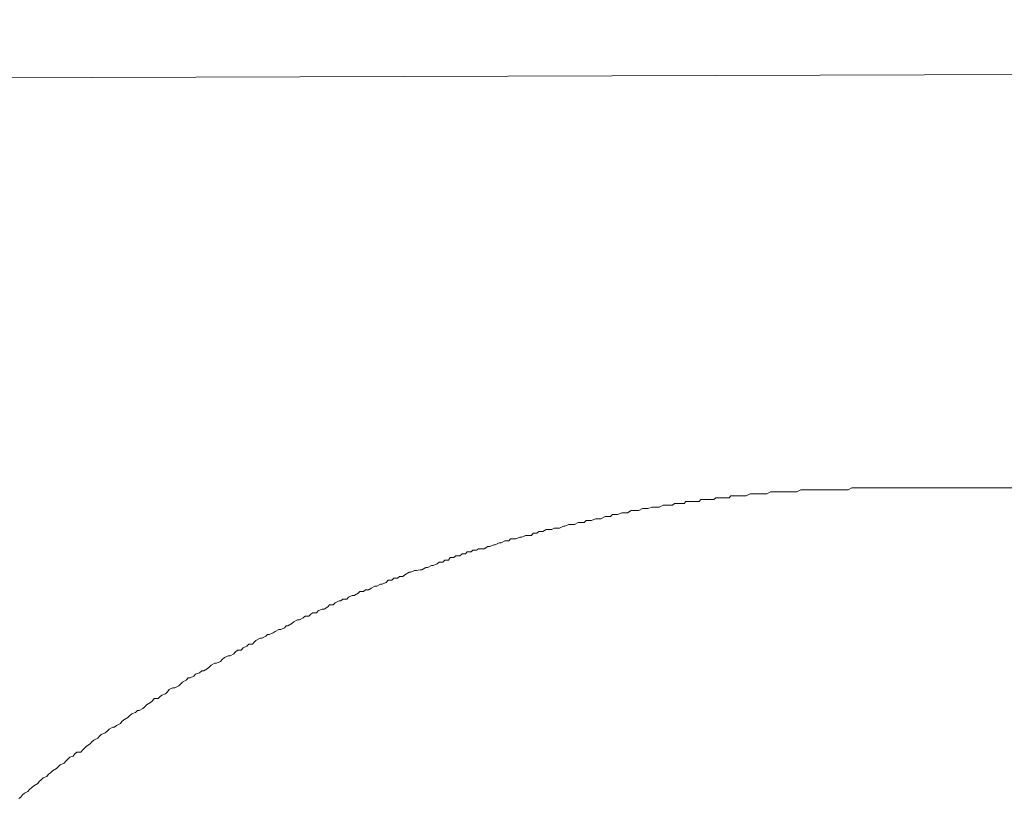
# Model space of a CAD drawing. Units: inches. Extents: x -481 to 1411, y -742 to 166.
# Drawn here: x -46 to -28, y -218 to -204 of the extents above; entities that cross this region are included whole.
import ezdxf

# ---------------------------------------------------------------- set-up
doc = ezdxf.new("R2010")
doc.units = ezdxf.units.IN
doc.header["$MEASUREMENT"] = 0
doc.layers.add('图层 1', color=7, linetype='Continuous')

msp = doc.modelspace()

# ---------------------------------------------------------------- linework, layer by layer
at = {"layer": '图层 1', "color": 7, "lineweight": 9}
for points in [[(-120.606, -204.902), (1.587, -204.511)], [(-32.694, -212.417), (-32.769, -212.454)], [(-32.694, -212.417), (-32.769, -212.454)], [(-32.666, -212.417), (-32.694, -212.417)], [(-32.666, -212.417), (-32.694, -212.417)], [(-32.598, -212.417), (-32.666, -212.417)], [(-32.598, -212.417), (-32.666, -212.417)], [(-32.561, -212.417), (-32.598, -212.417)], [(-32.561, -212.417), (-32.598, -212.417)], [(-32.49, -212.417), (-32.561, -212.417)], [(-32.49, -212.417), (-32.561, -212.417)], [(-32.421, -212.417), (-32.49, -212.417)], [(-32.421, -212.417), (-32.49, -212.417)], [(-32.384, -212.417), (-32.421, -212.417)], [(-32.384, -212.417), (-32.421, -212.417)], [(-32.316, -212.38), (-32.384, -212.417)], [(-32.316, -212.38), (-32.384, -212.417)], [(-32.282, -212.38), (-32.316, -212.38)], [(-32.282, -212.38), (-32.316, -212.38)], [(-32.207, -212.38), (-32.282, -212.38)], [(-32.207, -212.38), (-32.282, -212.38)], [(-32.139, -212.38), (-32.207, -212.38)], [(-32.139, -212.38), (-32.207, -212.38)], [(-32.108, -212.38), (-32.139, -212.38)], [(-32.108, -212.38), (-32.139, -212.38)], [(-32.037, -212.38), (-32.108, -212.38)], [(-32.037, -212.38), (-32.108, -212.38)], [(-32.002, -212.38), (-32.037, -212.38)], [(-32.002, -212.38), (-32.037, -212.38)], [(-31.931, -212.38), (-32.002, -212.38)], [(-31.931, -212.38), (-32.002, -212.38)], [(-31.86, -212.38), (-31.931, -212.38)], [(-31.86, -212.38), (-31.931, -212.38)], [(-31.822, -212.38), (-31.86, -212.38)], [(-31.822, -212.38), (-31.86, -212.38)], [(-31.751, -212.342), (-31.822, -212.38)], [(-31.751, -212.342), (-31.822, -212.38)], [(-31.723, -212.342), (-31.751, -212.342)], [(-31.723, -212.342), (-31.751, -212.342)], [(-31.649, -212.342), (-31.723, -212.342)], [(-31.649, -212.342), (-31.723, -212.342)], [(-31.611, -212.342), (-31.649, -212.342)], [(-31.611, -212.342), (-31.649, -212.342)], [(-31.543, -212.342), (-31.611, -212.342)], [(-31.543, -212.342), (-31.611, -212.342)], [(-31.506, -212.342), (-31.543, -212.342)], [(-31.506, -212.342), (-31.543, -212.342)], [(-31.431, -212.342), (-31.506, -212.342)], [(-31.431, -212.342), (-31.506, -212.342)], [(-31.357, -212.342), (-31.431, -212.342)], [(-31.357, -212.342), (-31.431, -212.342)], [(-31.326, -212.342), (-31.357, -212.342)], [(-31.326, -212.342), (-31.357, -212.342)], [(-31.258, -212.342), (-31.326, -212.342)], [(-31.258, -212.342), (-31.326, -212.342)], [(-31.217, -212.342), (-31.258, -212.342)], [(-31.217, -212.342), (-31.258, -212.342)], [(-31.149, -212.342), (-31.217, -212.342)], [(-31.149, -212.342), (-31.217, -212.342)], [(-31.118, -212.342), (-31.149, -212.342)], [(-31.118, -212.342), (-31.149, -212.342)], [(-31.044, -212.342), (-31.118, -212.342)], [(-31.044, -212.342), (-31.118, -212.342)], [(-30.972, -212.342), (-31.044, -212.342)], [(-30.972, -212.342), (-31.044, -212.342)], [(-30.904, -212.342), (-30.972, -212.342)], [(-30.904, -212.342), (-30.972, -212.342)], [(-30.87, -212.342), (-30.904, -212.342)], [(-30.87, -212.342), (-30.904, -212.342)], [(-30.798, -212.305), (-30.87, -212.342)], [(-30.798, -212.305), (-30.87, -212.342)], [(-30.733, -212.305), (-30.798, -212.305)], [(-30.733, -212.305), (-30.798, -212.305)], [(-30.662, -212.305), (-30.733, -212.305)], [(-30.662, -212.305), (-30.733, -212.305)], [(-30.584, -212.305), (-30.662, -212.305)], [(-30.584, -212.305), (-30.662, -212.305)], [(-30.553, -212.305), (-30.584, -212.305)], [(-30.553, -212.305), (-30.584, -212.305)], [(-30.482, -212.305), (-30.553, -212.305)], [(-30.482, -212.305), (-30.553, -212.305)], [(-30.448, -212.305), (-30.482, -212.305)], [(-30.448, -212.305), (-30.482, -212.305)], [(-30.373, -212.305), (-30.448, -212.305)], [(-30.373, -212.305), (-30.448, -212.305)], [(-30.349, -212.305), (-30.373, -212.305)], [(-30.349, -212.305), (-30.373, -212.305)], [(-30.308, -212.305), (-30.349, -212.305)], [(-30.308, -212.305), (-30.349, -212.305)], [(50.215, -212.305), (-30.308, -212.305)], [(-34.314, -212.628), (-34.385, -212.665)], [(-34.314, -212.628), (-34.385, -212.665)], [(-34.277, -212.628), (-34.314, -212.628)], [(-34.277, -212.628), (-34.314, -212.628)], [(-34.212, -212.628), (-34.277, -212.628)], [(-34.212, -212.628), (-34.277, -212.628)], [(-34.14, -212.628), (-34.212, -212.628)], [(-34.14, -212.628), (-34.212, -212.628)], [(-34.103, -212.597), (-34.14, -212.628)], [(-34.103, -212.597), (-34.14, -212.628)], [(-34.029, -212.597), (-34.103, -212.597)], [(-34.029, -212.597), (-34.103, -212.597)], [(-34.001, -212.597), (-34.029, -212.597)], [(-34.001, -212.597), (-34.029, -212.597)], [(-33.926, -212.597), (-34.001, -212.597)], [(-33.926, -212.597), (-34.001, -212.597)], [(-33.892, -212.559), (-33.926, -212.597)], [(-33.892, -212.559), (-33.926, -212.597)], [(-33.83, -212.559), (-33.892, -212.559)], [(-33.83, -212.559), (-33.892, -212.559)], [(-33.756, -212.559), (-33.83, -212.559)], [(-33.756, -212.559), (-33.83, -212.559)], [(-33.721, -212.559), (-33.756, -212.559)], [(-33.721, -212.559), (-33.756, -212.559)], [(-33.644, -212.559), (-33.721, -212.559)], [(-33.644, -212.559), (-33.721, -212.559)], [(-33.613, -212.522), (-33.644, -212.559)], [(-33.613, -212.522), (-33.644, -212.559)], [(-33.541, -212.522), (-33.613, -212.522)], [(-33.541, -212.522), (-33.613, -212.522)], [(-33.473, -212.522), (-33.541, -212.522)], [(-33.473, -212.522), (-33.541, -212.522)], [(-33.442, -212.522), (-33.473, -212.522)], [(-33.442, -212.522), (-33.473, -212.522)], [(-33.368, -212.522), (-33.442, -212.522)], [(-33.368, -212.522), (-33.442, -212.522)], [(-33.33, -212.491), (-33.368, -212.522)], [(-33.33, -212.491), (-33.368, -212.522)], [(-33.259, -212.491), (-33.33, -212.491)], [(-33.259, -212.491), (-33.33, -212.491)], [(-33.228, -212.491), (-33.259, -212.491)], [(-33.228, -212.491), (-33.259, -212.491)], [(-33.157, -212.491), (-33.228, -212.491)], [(-33.157, -212.491), (-33.228, -212.491)], [(-33.082, -212.491), (-33.157, -212.491)], [(-33.082, -212.491), (-33.157, -212.491)], [(-33.051, -212.454), (-33.082, -212.491)], [(-33.051, -212.454), (-33.082, -212.491)], [(-32.983, -212.454), (-33.051, -212.454)], [(-32.983, -212.454), (-33.051, -212.454)], [(-32.943, -212.454), (-32.983, -212.454)], [(-32.943, -212.454), (-32.983, -212.454)], [(-32.877, -212.454), (-32.943, -212.454)], [(-32.877, -212.454), (-32.943, -212.454)], [(-32.846, -212.454), (-32.877, -212.454)], [(-32.846, -212.454), (-32.877, -212.454)], [(-32.769, -212.454), (-32.846, -212.454)], [(-32.769, -212.454), (-32.846, -212.454)], [(-35.26, -212.802), (-35.298, -212.839)], [(-35.26, -212.802), (-35.298, -212.839)], [(-35.186, -212.802), (-35.26, -212.802)], [(-35.186, -212.802), (-35.26, -212.802)], [(-35.158, -212.802), (-35.186, -212.802)], [(-35.158, -212.802), (-35.186, -212.802)], [(-35.087, -212.77), (-35.158, -212.802)], [(-35.087, -212.77), (-35.158, -212.802)], [(-35.012, -212.77), (-35.087, -212.77)], [(-35.012, -212.77), (-35.087, -212.77)], [(-34.978, -212.77), (-35.012, -212.77)], [(-34.978, -212.77), (-35.012, -212.77)], [(-34.91, -212.727), (-34.978, -212.77)], [(-34.91, -212.727), (-34.978, -212.77)], [(-34.873, -212.727), (-34.91, -212.727)], [(-34.873, -212.727), (-34.91, -212.727)], [(-34.807, -212.727), (-34.873, -212.727)], [(-34.807, -212.727), (-34.873, -212.727)], [(-34.77, -212.727), (-34.807, -212.727)], [(-34.77, -212.727), (-34.807, -212.727)], [(-34.699, -212.69), (-34.77, -212.727)], [(-34.699, -212.69), (-34.77, -212.727)], [(-34.665, -212.69), (-34.699, -212.69)], [(-34.665, -212.69), (-34.699, -212.69)], [(-34.6, -212.69), (-34.665, -212.69)], [(-34.6, -212.69), (-34.665, -212.69)], [(-34.522, -212.665), (-34.6, -212.69)], [(-34.522, -212.665), (-34.6, -212.69)], [(-34.488, -212.665), (-34.522, -212.665)], [(-34.488, -212.665), (-34.522, -212.665)], [(-34.426, -212.665), (-34.488, -212.665)], [(-34.426, -212.665), (-34.488, -212.665)], [(-34.385, -212.665), (-34.426, -212.665)], [(-34.385, -212.665), (-34.426, -212.665)], [(-36.073, -212.988), (-36.145, -213.019)], [(-36.073, -212.988), (-36.145, -213.019)], [(-36.033, -212.988), (-36.073, -212.988)], [(-36.033, -212.988), (-36.073, -212.988)], [(-35.965, -212.988), (-36.033, -212.988)], [(-35.965, -212.988), (-36.033, -212.988)], [(-35.897, -212.95), (-35.965, -212.988)], [(-35.897, -212.95), (-35.965, -212.988)], [(-35.859, -212.95), (-35.897, -212.95)], [(-35.859, -212.95), (-35.897, -212.95)], [(-35.788, -212.95), (-35.859, -212.95)], [(-35.788, -212.95), (-35.859, -212.95)], [(-35.751, -212.913), (-35.788, -212.95)], [(-35.751, -212.913), (-35.788, -212.95)], [(-35.682, -212.913), (-35.751, -212.913)], [(-35.682, -212.913), (-35.751, -212.913)], [(-35.651, -212.913), (-35.682, -212.913)], [(-35.651, -212.913), (-35.682, -212.913)], [(-35.577, -212.882), (-35.651, -212.913)], [(-35.577, -212.882), (-35.651, -212.913)], [(-35.546, -212.882), (-35.577, -212.882)], [(-35.546, -212.882), (-35.577, -212.882)], [(-35.478, -212.882), (-35.546, -212.882)], [(-35.478, -212.882), (-35.546, -212.882)], [(-35.397, -212.839), (-35.478, -212.882)], [(-35.397, -212.839), (-35.478, -212.882)], [(-35.366, -212.839), (-35.397, -212.839)], [(-35.366, -212.839), (-35.397, -212.839)], [(-35.298, -212.839), (-35.366, -212.839)], [(-35.298, -212.839), (-35.366, -212.839)], [(-36.734, -213.149), (-36.768, -213.192)], [(-36.734, -213.149), (-36.768, -213.192)], [(-36.666, -213.149), (-36.734, -213.149)], [(-36.666, -213.149), (-36.734, -213.149)], [(-36.632, -213.118), (-36.666, -213.149)], [(-36.632, -213.118), (-36.666, -213.149)], [(-36.557, -213.118), (-36.632, -213.118)], [(-36.557, -213.118), (-36.632, -213.118)], [(-36.495, -213.081), (-36.557, -213.118)], [(-36.495, -213.081), (-36.557, -213.118)], [(-36.458, -213.081), (-36.495, -213.081)], [(-36.458, -213.081), (-36.495, -213.081)], [(-36.387, -213.081), (-36.458, -213.081)], [(-36.387, -213.081), (-36.458, -213.081)], [(-36.346, -213.056), (-36.387, -213.081)], [(-36.346, -213.056), (-36.387, -213.081)], [(-36.278, -213.056), (-36.346, -213.056)], [(-36.278, -213.056), (-36.346, -213.056)], [(-36.247, -213.056), (-36.278, -213.056)], [(-36.247, -213.056), (-36.278, -213.056)], [(-36.173, -213.019), (-36.247, -213.056)], [(-36.173, -213.019), (-36.247, -213.056)], [(-36.145, -213.019), (-36.173, -213.019)], [(-36.145, -213.019), (-36.173, -213.019)], [(-37.37, -213.329), (-37.442, -213.366)], [(-37.37, -213.329), (-37.442, -213.366)], [(-37.333, -213.329), (-37.37, -213.329)], [(-37.333, -213.329), (-37.37, -213.329)], [(-37.265, -213.292), (-37.333, -213.329)], [(-37.265, -213.292), (-37.333, -213.329)], [(-37.19, -213.292), (-37.265, -213.292)], [(-37.19, -213.292), (-37.265, -213.292)], [(-37.156, -213.255), (-37.19, -213.292)], [(-37.156, -213.255), (-37.19, -213.292)], [(-37.091, -213.255), (-37.156, -213.255)], [(-37.091, -213.255), (-37.156, -213.255)], [(-37.057, -213.255), (-37.091, -213.255)], [(-37.057, -213.255), (-37.091, -213.255)], [(-36.983, -213.224), (-37.057, -213.255)], [(-36.983, -213.224), (-37.057, -213.255)], [(-36.948, -213.224), (-36.983, -213.224)], [(-36.948, -213.224), (-36.983, -213.224)], [(-36.877, -213.192), (-36.948, -213.224)], [(-36.877, -213.192), (-36.948, -213.224)], [(-36.846, -213.192), (-36.877, -213.192)], [(-36.846, -213.192), (-36.877, -213.192)], [(-36.768, -213.192), (-36.846, -213.192)], [(-36.768, -213.192), (-36.846, -213.192)], [(-38.062, -213.534), (-38.103, -213.571)], [(-38.062, -213.534), (-38.103, -213.571)], [(-38, -213.534), (-38.062, -213.534)], [(-38, -213.534), (-38.062, -213.534)], [(-37.966, -213.497), (-38, -213.534)], [(-37.966, -213.497), (-38, -213.534)], [(-37.892, -213.497), (-37.966, -213.497)], [(-37.892, -213.497), (-37.966, -213.497)], [(-37.858, -213.466), (-37.892, -213.497)], [(-37.858, -213.466), (-37.892, -213.497)], [(-37.792, -213.466), (-37.858, -213.466)], [(-37.792, -213.466), (-37.858, -213.466)], [(-37.755, -213.441), (-37.792, -213.466)], [(-37.755, -213.441), (-37.792, -213.466)], [(-37.684, -213.441), (-37.755, -213.441)], [(-37.684, -213.441), (-37.755, -213.441)], [(-37.65, -213.441), (-37.684, -213.441)], [(-37.65, -213.441), (-37.684, -213.441)], [(-37.578, -213.403), (-37.65, -213.441)], [(-37.578, -213.403), (-37.65, -213.441)], [(-37.541, -213.403), (-37.578, -213.403)], [(-37.541, -213.403), (-37.578, -213.403)], [(-37.47, -213.366), (-37.541, -213.403)], [(-37.47, -213.366), (-37.541, -213.403)], [(-37.442, -213.366), (-37.47, -213.366)], [(-37.442, -213.366), (-37.47, -213.366)], [(-38.525, -213.72), (-38.599, -213.757)], [(-38.525, -213.72), (-38.599, -213.757)], [(-38.487, -213.689), (-38.525, -213.72)], [(-38.487, -213.689), (-38.525, -213.72)], [(-38.422, -213.689), (-38.487, -213.689)], [(-38.422, -213.689), (-38.487, -213.689)], [(-38.385, -213.652), (-38.422, -213.689)], [(-38.385, -213.652), (-38.422, -213.689)], [(-38.317, -213.652), (-38.385, -213.652)], [(-38.317, -213.652), (-38.385, -213.652)], [(-38.28, -213.608), (-38.317, -213.652)], [(-38.28, -213.608), (-38.317, -213.652)], [(-38.214, -213.608), (-38.28, -213.608)], [(-38.214, -213.608), (-38.28, -213.608)], [(-38.177, -213.571), (-38.214, -213.608)], [(-38.177, -213.571), (-38.214, -213.608)], [(-38.103, -213.571), (-38.177, -213.571)], [(-38.103, -213.571), (-38.177, -213.571)], [(-39.049, -213.881), (-39.127, -213.925)], [(-39.049, -213.881), (-39.127, -213.925)], [(-39.018, -213.881), (-39.049, -213.881)], [(-39.018, -213.881), (-39.049, -213.881)], [(-38.95, -213.85), (-39.018, -213.881)], [(-38.95, -213.85), (-39.018, -213.881)], [(-38.909, -213.85), (-38.95, -213.85)], [(-38.909, -213.85), (-38.95, -213.85)], [(-38.841, -213.832), (-38.909, -213.85)], [(-38.841, -213.832), (-38.909, -213.85)], [(-38.81, -213.832), (-38.841, -213.832)], [(-38.81, -213.832), (-38.841, -213.832)], [(-38.736, -213.794), (-38.81, -213.832)], [(-38.736, -213.794), (-38.81, -213.832)], [(-38.702, -213.794), (-38.736, -213.794)], [(-38.702, -213.794), (-38.736, -213.794)], [(-38.63, -213.757), (-38.702, -213.794)], [(-38.63, -213.757), (-38.702, -213.794)], [(-38.599, -213.757), (-38.63, -213.757)], [(-38.599, -213.757), (-38.63, -213.757)], [(-39.477, -214.068), (-39.552, -214.099)], [(-39.477, -214.068), (-39.552, -214.099)], [(-39.44, -214.03), (-39.477, -214.068)], [(-39.44, -214.03), (-39.477, -214.068)], [(-39.372, -214.03), (-39.44, -214.03)], [(-39.372, -214.03), (-39.44, -214.03)], [(-39.335, -213.993), (-39.372, -214.03)], [(-39.335, -213.993), (-39.372, -214.03)], [(-39.266, -213.993), (-39.335, -213.993)], [(-39.266, -213.993), (-39.335, -213.993)], [(-39.229, -213.962), (-39.266, -213.993)], [(-39.229, -213.962), (-39.266, -213.993)], [(-39.164, -213.962), (-39.229, -213.962)], [(-39.164, -213.962), (-39.229, -213.962)], [(-39.127, -213.925), (-39.164, -213.962)], [(-39.127, -213.925), (-39.164, -213.962)], [(-39.999, -214.272), (-40.073, -214.31)], [(-39.999, -214.272), (-40.073, -214.31)], [(-39.964, -214.241), (-39.999, -214.272)], [(-39.964, -214.241), (-39.999, -214.272)], [(-39.896, -214.241), (-39.964, -214.241)], [(-39.896, -214.241), (-39.964, -214.241)], [(-39.862, -214.21), (-39.896, -214.241)], [(-39.862, -214.21), (-39.896, -214.241)], [(-39.797, -214.21), (-39.862, -214.21)], [(-39.797, -214.21), (-39.862, -214.21)], [(-39.757, -214.179), (-39.797, -214.21)], [(-39.757, -214.179), (-39.797, -214.21)], [(-39.688, -214.142), (-39.757, -214.179)], [(-39.688, -214.142), (-39.757, -214.179)], [(-39.648, -214.142), (-39.688, -214.142)], [(-39.648, -214.142), (-39.688, -214.142)], [(-39.583, -214.099), (-39.648, -214.142)], [(-39.583, -214.099), (-39.648, -214.142)], [(-39.552, -214.099), (-39.583, -214.099)], [(-39.552, -214.099), (-39.583, -214.099)], [(-40.427, -214.452), (-40.461, -214.489)], [(-40.427, -214.452), (-40.461, -214.489)], [(-40.352, -214.415), (-40.427, -214.452)], [(-40.352, -214.415), (-40.427, -214.452)], [(-40.321, -214.415), (-40.352, -214.415)], [(-40.321, -214.415), (-40.352, -214.415)], [(-40.284, -214.384), (-40.321, -214.415)], [(-40.284, -214.384), (-40.321, -214.415)], [(-40.21, -214.384), (-40.284, -214.384)], [(-40.21, -214.384), (-40.284, -214.384)], [(-40.179, -214.347), (-40.21, -214.384)], [(-40.179, -214.347), (-40.21, -214.384)], [(-40.11, -214.31), (-40.179, -214.347)], [(-40.11, -214.31), (-40.179, -214.347)], [(-40.073, -214.31), (-40.11, -214.31)], [(-40.073, -214.31), (-40.11, -214.31)], [(-40.843, -214.638), (-40.88, -214.663)], [(-40.843, -214.638), (-40.88, -214.663)], [(-40.774, -214.638), (-40.843, -214.638)], [(-40.774, -214.638), (-40.843, -214.638)], [(-40.74, -214.601), (-40.774, -214.638)], [(-40.74, -214.601), (-40.774, -214.638)], [(-40.669, -214.57), (-40.74, -214.601)], [(-40.669, -214.57), (-40.74, -214.601)], [(-40.632, -214.57), (-40.669, -214.57)], [(-40.632, -214.57), (-40.669, -214.57)], [(-40.56, -214.527), (-40.632, -214.57)], [(-40.56, -214.527), (-40.632, -214.57)], [(-40.532, -214.489), (-40.56, -214.527)], [(-40.532, -214.489), (-40.56, -214.527)], [(-40.461, -214.489), (-40.532, -214.489)], [(-40.461, -214.489), (-40.532, -214.489)], [(-41.193, -214.806), (-41.23, -214.837)], [(-41.193, -214.806), (-41.23, -214.837)], [(-41.128, -214.769), (-41.193, -214.806)], [(-41.128, -214.769), (-41.193, -214.806)], [(-41.091, -214.769), (-41.128, -214.769)], [(-41.091, -214.769), (-41.128, -214.769)], [(-41.019, -214.732), (-41.091, -214.769)], [(-41.019, -214.732), (-41.091, -214.769)], [(-40.982, -214.7), (-41.019, -214.732)], [(-40.982, -214.7), (-41.019, -214.732)], [(-40.917, -214.7), (-40.982, -214.7)], [(-40.917, -214.7), (-40.982, -214.7)], [(-40.88, -214.663), (-40.917, -214.7)], [(-40.88, -214.663), (-40.917, -214.7)], [(-41.578, -215.011), (-41.656, -215.042)], [(-41.578, -215.011), (-41.656, -215.042)], [(-41.544, -214.986), (-41.578, -215.011)], [(-41.544, -214.986), (-41.578, -215.011)], [(-41.476, -214.949), (-41.544, -214.986)], [(-41.476, -214.949), (-41.544, -214.986)], [(-41.441, -214.949), (-41.476, -214.949)], [(-41.441, -214.949), (-41.476, -214.949)], [(-41.37, -214.918), (-41.441, -214.949)], [(-41.37, -214.918), (-41.441, -214.949)], [(-41.336, -214.88), (-41.37, -214.918)], [(-41.336, -214.88), (-41.37, -214.918)], [(-41.305, -214.88), (-41.336, -214.88)], [(-41.305, -214.88), (-41.336, -214.88)], [(-41.23, -214.837), (-41.305, -214.88)], [(-41.23, -214.837), (-41.305, -214.88)], [(-41.932, -215.185), (-41.966, -215.222)], [(-41.932, -215.185), (-41.966, -215.222)], [(-41.901, -215.154), (-41.932, -215.185)], [(-41.901, -215.154), (-41.932, -215.185)], [(-41.826, -215.11), (-41.901, -215.154)], [(-41.826, -215.11), (-41.901, -215.154)], [(-41.792, -215.11), (-41.826, -215.11)], [(-41.792, -215.11), (-41.826, -215.11)], [(-41.718, -215.073), (-41.792, -215.11)], [(-41.718, -215.073), (-41.792, -215.11)], [(-41.687, -215.042), (-41.718, -215.073)], [(-41.687, -215.042), (-41.718, -215.073)], [(-41.656, -215.042), (-41.687, -215.042)], [(-41.656, -215.042), (-41.687, -215.042)], [(-42.289, -215.371), (-42.313, -215.402)], [(-42.289, -215.371), (-42.313, -215.402)], [(-42.248, -215.333), (-42.289, -215.371)], [(-42.248, -215.333), (-42.289, -215.371)], [(-42.18, -215.333), (-42.248, -215.333)], [(-42.18, -215.333), (-42.248, -215.333)], [(-42.14, -215.29), (-42.18, -215.333)], [(-42.14, -215.29), (-42.18, -215.333)], [(-42.071, -215.259), (-42.14, -215.29)], [(-42.071, -215.259), (-42.14, -215.29)], [(-42.037, -215.222), (-42.071, -215.259)], [(-42.037, -215.222), (-42.071, -215.259)], [(-41.966, -215.222), (-42.037, -215.222)], [(-41.966, -215.222), (-42.037, -215.222)], [(-42.565, -215.544), (-42.639, -215.576)], [(-42.565, -215.544), (-42.639, -215.576)], [(-42.531, -215.507), (-42.565, -215.544)], [(-42.531, -215.507), (-42.565, -215.544)], [(-42.49, -215.47), (-42.531, -215.507)], [(-42.49, -215.47), (-42.531, -215.507)], [(-42.422, -215.439), (-42.49, -215.47)], [(-42.422, -215.439), (-42.49, -215.47)], [(-42.385, -215.439), (-42.422, -215.439)], [(-42.385, -215.439), (-42.422, -215.439)], [(-42.313, -215.402), (-42.385, -215.439)], [(-42.313, -215.402), (-42.385, -215.439)], [(-42.912, -215.718), (-42.953, -215.755)], [(-42.912, -215.718), (-42.953, -215.755)], [(-42.875, -215.718), (-42.912, -215.718)], [(-42.875, -215.718), (-42.912, -215.718)], [(-42.813, -215.681), (-42.875, -215.718)], [(-42.813, -215.681), (-42.875, -215.718)], [(-42.776, -215.65), (-42.813, -215.681)], [(-42.776, -215.65), (-42.813, -215.681)], [(-42.738, -215.613), (-42.776, -215.65)], [(-42.738, -215.613), (-42.776, -215.65)], [(-42.67, -215.576), (-42.738, -215.613)], [(-42.67, -215.576), (-42.738, -215.613)], [(-42.639, -215.576), (-42.67, -215.576)], [(-42.639, -215.576), (-42.67, -215.576)], [(-43.269, -215.929), (-43.303, -215.96)], [(-43.269, -215.929), (-43.303, -215.96)], [(-43.204, -215.892), (-43.269, -215.929)], [(-43.204, -215.892), (-43.269, -215.929)], [(-43.167, -215.849), (-43.204, -215.892)], [(-43.167, -215.849), (-43.204, -215.892)], [(-43.129, -215.849), (-43.167, -215.849)], [(-43.129, -215.849), (-43.167, -215.849)], [(-43.058, -215.818), (-43.129, -215.849)], [(-43.058, -215.818), (-43.129, -215.849)], [(-43.03, -215.78), (-43.058, -215.818)], [(-43.03, -215.78), (-43.058, -215.818)], [(-42.953, -215.755), (-43.03, -215.78)], [(-42.953, -215.755), (-43.03, -215.78)], [(-43.551, -216.109), (-43.586, -216.146)], [(-43.551, -216.109), (-43.586, -216.146)], [(-43.517, -216.066), (-43.551, -216.109)], [(-43.517, -216.066), (-43.551, -216.109)], [(-43.452, -216.035), (-43.517, -216.066)], [(-43.452, -216.035), (-43.517, -216.066)], [(-43.412, -216.035), (-43.452, -216.035)], [(-43.412, -216.035), (-43.452, -216.035)], [(-43.34, -215.998), (-43.412, -216.035)], [(-43.34, -215.998), (-43.412, -216.035)], [(-43.303, -215.96), (-43.34, -215.998)], [(-43.303, -215.96), (-43.34, -215.998)], [(-43.828, -216.277), (-43.865, -216.308)], [(-43.828, -216.277), (-43.865, -216.308)], [(-43.8, -216.233), (-43.828, -216.277)], [(-43.8, -216.233), (-43.828, -216.277)], [(-43.725, -216.233), (-43.8, -216.233)], [(-43.725, -216.233), (-43.8, -216.233)], [(-43.691, -216.202), (-43.725, -216.233)], [(-43.691, -216.202), (-43.725, -216.233)], [(-43.657, -216.171), (-43.691, -216.202)], [(-43.657, -216.171), (-43.691, -216.202)], [(-43.586, -216.146), (-43.657, -216.171)], [(-43.586, -216.146), (-43.657, -216.171)], [(-44.11, -216.457), (-44.147, -216.494)], [(-44.11, -216.457), (-44.147, -216.494)], [(-44.079, -216.457), (-44.11, -216.457)], [(-44.079, -216.457), (-44.11, -216.457)], [(-44.011, -216.42), (-44.079, -216.457)], [(-44.011, -216.42), (-44.079, -216.457)], [(-43.973, -216.388), (-44.011, -216.42)], [(-43.973, -216.388), (-44.011, -216.42)], [(-43.939, -216.351), (-43.973, -216.388)], [(-43.939, -216.351), (-43.973, -216.388)], [(-43.865, -216.308), (-43.939, -216.351)], [(-43.865, -216.308), (-43.939, -216.351)], [(-44.399, -216.662), (-44.426, -216.699)], [(-44.399, -216.662), (-44.426, -216.699)], [(-44.364, -216.631), (-44.399, -216.662)], [(-44.364, -216.631), (-44.399, -216.662)], [(-44.287, -216.587), (-44.364, -216.631)], [(-44.287, -216.587), (-44.364, -216.631)], [(-44.253, -216.55), (-44.287, -216.587)], [(-44.253, -216.55), (-44.287, -216.587)], [(-44.212, -216.519), (-44.253, -216.55)], [(-44.212, -216.519), (-44.253, -216.55)], [(-44.147, -216.494), (-44.212, -216.519)], [(-44.147, -216.494), (-44.212, -216.519)], [(-44.675, -216.842), (-44.709, -216.873)], [(-44.675, -216.842), (-44.709, -216.873)], [(-44.634, -216.804), (-44.675, -216.842)], [(-44.634, -216.804), (-44.675, -216.842)], [(-44.569, -216.767), (-44.634, -216.804)], [(-44.569, -216.767), (-44.634, -216.804)], [(-44.535, -216.767), (-44.569, -216.767)], [(-44.535, -216.767), (-44.569, -216.767)], [(-44.501, -216.736), (-44.535, -216.767)], [(-44.501, -216.736), (-44.535, -216.767)], [(-44.426, -216.699), (-44.501, -216.736)], [(-44.426, -216.699), (-44.501, -216.736)], [(-44.923, -217.009), (-44.957, -217.04)], [(-44.923, -217.009), (-44.957, -217.04)], [(-44.848, -216.972), (-44.923, -217.009)], [(-44.848, -216.972), (-44.923, -217.009)], [(-44.814, -216.935), (-44.848, -216.972)], [(-44.814, -216.935), (-44.848, -216.972)], [(-44.783, -216.904), (-44.814, -216.935)], [(-44.783, -216.904), (-44.814, -216.935)], [(-44.709, -216.873), (-44.783, -216.904)], [(-44.709, -216.873), (-44.783, -216.904)], [(-45.131, -217.195), (-45.162, -217.232)], [(-45.131, -217.195), (-45.162, -217.232)], [(-45.094, -217.158), (-45.131, -217.195)], [(-45.094, -217.158), (-45.131, -217.195)], [(-45.056, -217.121), (-45.094, -217.158)], [(-45.056, -217.121), (-45.094, -217.158)], [(-44.988, -217.077), (-45.056, -217.121)], [(-44.988, -217.077), (-45.056, -217.121)], [(-44.957, -217.04), (-44.988, -217.077)], [(-44.957, -217.04), (-44.988, -217.077)], [(-45.41, -217.369), (-45.444, -217.4)], [(-45.41, -217.369), (-45.444, -217.4)], [(-45.37, -217.326), (-45.41, -217.369)], [(-45.37, -217.326), (-45.41, -217.369)], [(-45.308, -217.307), (-45.37, -217.326)], [(-45.308, -217.307), (-45.37, -217.326)], [(-45.274, -217.264), (-45.308, -217.307)], [(-45.274, -217.264), (-45.308, -217.307)], [(-45.239, -217.232), (-45.274, -217.264)], [(-45.239, -217.232), (-45.274, -217.264)], [(-45.162, -217.232), (-45.239, -217.232)], [(-45.162, -217.232), (-45.239, -217.232)], [(-45.692, -217.58), (-45.727, -217.617)], [(-45.692, -217.58), (-45.727, -217.617)], [(-45.621, -217.537), (-45.692, -217.58)], [(-45.621, -217.537), (-45.692, -217.58)], [(-45.584, -217.506), (-45.621, -217.537)], [(-45.584, -217.506), (-45.621, -217.537)], [(-45.55, -217.468), (-45.584, -217.506)], [(-45.55, -217.468), (-45.584, -217.506)], [(-45.478, -217.437), (-45.55, -217.468)], [(-45.478, -217.437), (-45.55, -217.468)], [(-45.444, -217.4), (-45.478, -217.437)], [(-45.444, -217.4), (-45.478, -217.437)], [(-45.903, -217.748), (-45.938, -217.779)], [(-45.903, -217.748), (-45.938, -217.779)], [(-45.869, -217.71), (-45.903, -217.748)], [(-45.869, -217.71), (-45.903, -217.748)], [(-45.795, -217.685), (-45.869, -217.71)], [(-45.795, -217.685), (-45.869, -217.71)], [(-45.767, -217.642), (-45.795, -217.685)], [(-45.767, -217.642), (-45.795, -217.685)], [(-45.727, -217.617), (-45.767, -217.642)], [(-45.727, -217.617), (-45.767, -217.642)], [(-46.118, -217.928), (-46.152, -217.965)], [(-46.118, -217.928), (-46.152, -217.965)], [(-46.08, -217.89), (-46.118, -217.928)], [(-46.08, -217.89), (-46.118, -217.928)], [(-46.04, -217.859), (-46.08, -217.89)], [(-46.04, -217.859), (-46.08, -217.89)], [(-45.966, -217.816), (-46.04, -217.859)], [(-45.966, -217.816), (-46.04, -217.859)], [(-45.938, -217.779), (-45.966, -217.816)], [(-45.938, -217.779), (-45.966, -217.816)], [(-46.288, -218.076), (-46.319, -218.095)], [(-46.288, -218.076), (-46.319, -218.095)], [(-46.254, -218.027), (-46.288, -218.076)], [(-46.254, -218.027), (-46.288, -218.076)], [(-46.217, -217.996), (-46.254, -218.027)], [(-46.217, -217.996), (-46.254, -218.027)], [(-46.152, -217.965), (-46.217, -217.996)], [(-46.152, -217.965), (-46.217, -217.996)]]:
    msp.add_lwpolyline(points, dxfattribs=at)
for points in [[(-118.186, -89.572), (-118.186, -92.315), (-118.186, -162.019), (-118.186, -162.019), (-118.186, -162.019), (-118.698, -167.462), (-113.612, -167.462), (-108.523, -167.462), (162.954, -167.462), (162.954, -167.462), (162.954, -167.462), (171.136, -167.394), (171.136, -175.653), (171.136, -183.901), (171.136, -436.689), (171.136, -436.689), (171.136, -436.689), (170.664, -451.887), (149.186, -451.887), (127.698, -451.887), (118.352, -452.743), (118.352, -435.497), (118.352, -435.497), (118.352, -407.652), (118.352, -407.652)], [(-124.056, -92.421), (-124.056, -94.32), (-124.056, -161.976), (-124.056, -161.976), (-124.056, -161.976), (-124.742, -173.587), (-114.931, -173.587), (-105.119, -173.587), (160.93, -173.587), (160.93, -173.587), (160.93, -173.587), (165.544, -174.685), (165.544, -178.21), (165.544, -181.741), (165.544, -436.068), (165.544, -436.068), (165.544, -436.068), (165.811, -447.289), (145.549, -447.289), (125.281, -447.289), (123.447, -443.025), (123.447, -438.954), (123.447, -434.871), (123.447, -406.771), (123.447, -406.771)]]:
    msp.add_open_spline(points, degree=3, knots=[0, 0, 0, 0, 1, 1, 1, 2, 2, 2, 3, 3, 3, 4, 4, 4, 5, 5, 5, 6, 6, 6, 7, 7, 7, 8, 8, 8, 8], dxfattribs=at)

doc.saveas('drawing.dxf')
